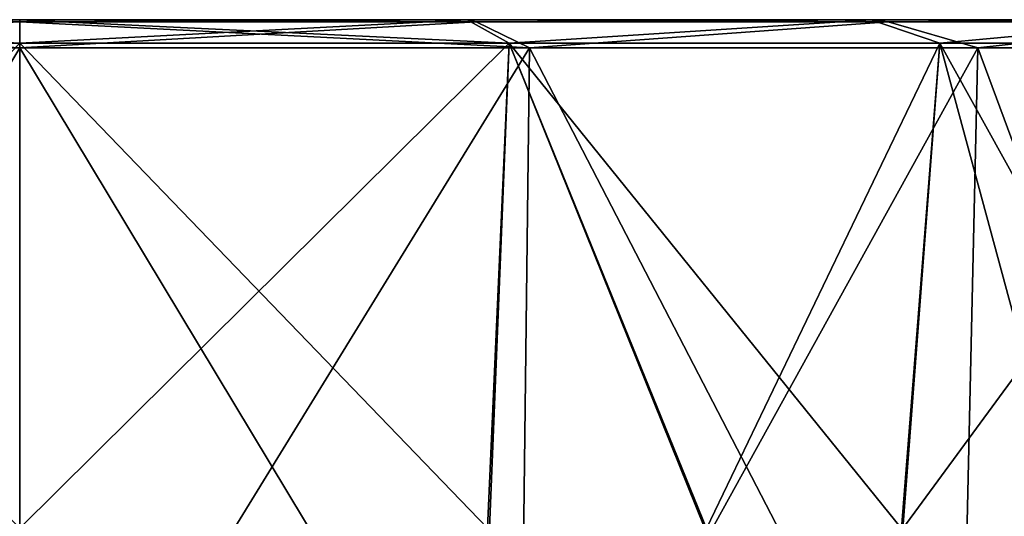
# Model space of a CAD drawing. Units: millimetres. Extents: x -223 to 223, y -860 to 0.
# Drawn here: x 0 to 149, y -75 to 0 of the extents above; entities that cross this region are included whole.
import ezdxf

# ---------------------------------------------------------------- set-up
doc = ezdxf.new("R2010")
doc.units = ezdxf.units.MM
doc.header["$LTSCALE"] = 248.661748
for name, color, linetype in [('10', 7, 'CONTINUOUS'), ('22', 7, 'CONTINUOUS'), ('23', 7, 'CONTINUOUS'), ('24', 7, 'CONTINUOUS'), ('8', 7, 'CONTINUOUS'), ('9', 7, 'CONTINUOUS')]:
    doc.layers.add(name, color=color, linetype=linetype)

msp = doc.modelspace()

# ---------------------------------------------------------------- linework, layer by layer
at = {"layer": '10', "linetype": 'Continuous'}
for points in [[(0, -3.97, 441.03), (73.87, -3.97, 428.01), (0, -77.23, 432.36), (0, -3.97, 441.03)], [(0, -77.23, 432.36), (73.87, -3.97, 428.01), (70.89, -77.26, 419.86), (0, -77.23, 432.36)], [(73.87, -3.97, 21.99), (0, -3.97, 8.97), (70.62, -77.26, 30.04), (73.87, -3.97, 21.99)], [(70.62, -77.26, 30.04), (0, -3.97, 8.97), (0, -77.23, 17.64), (70.62, -77.26, 30.04)], [(103.41, -77.29, 45.27), (73.87, -3.97, 21.99), (70.62, -77.26, 30.04), (103.41, -77.29, 45.27)], [(70.89, -77.26, 419.86), (73.87, -3.97, 428.01), (103.68, -77.29, 404.57), (70.89, -77.26, 419.86)], [(73.87, -3.97, 428.01), (138.86, -3.97, 390.49), (103.68, -77.29, 404.57), (73.87, -3.97, 428.01)], [(138.86, -3.97, 59.51), (73.87, -3.97, 21.99), (133.07, -77.3, 65.99), (138.86, -3.97, 59.51)], [(133.07, -77.3, 65.99), (73.87, -3.97, 21.99), (103.41, -77.29, 45.27), (133.07, -77.3, 65.99)], [(103.68, -77.29, 404.57), (138.86, -3.97, 390.49), (133.32, -77.3, 383.81), (103.68, -77.29, 404.57)], [(158.7, -77.3, 91.55), (138.86, -3.97, 59.51), (133.07, -77.3, 65.99), (158.7, -77.3, 91.55)], [(138.86, -3.97, 390.49), (187.09, -3.97, 333), (133.32, -77.3, 383.81), (138.86, -3.97, 390.49)], [(133.32, -77.3, 383.81), (187.09, -3.97, 333), (158.9, -77.3, 358.21), (133.32, -77.3, 383.81)], [(187.09, -3.97, 117), (138.86, -3.97, 59.51), (179.48, -77.29, 121.17), (187.09, -3.97, 117)], [(179.48, -77.29, 121.17), (138.86, -3.97, 59.51), (158.7, -77.3, 91.55), (179.48, -77.29, 121.17)]]:
    msp.add_3dface(points, dxfattribs=at)
at = {"layer": '22', "linetype": 'Continuous'}
for points in [[(0, -0.76, 2.01), (0, -4.66, 0), (-76.95, -4.66, 13.57), (0, -0.76, 2.01)], [(-68.91, -0.76, 12.92), (0, -0.76, 2.01), (-76.95, -4.66, 13.57), (-68.91, -0.76, 12.92)], [(0, -4.66, 450), (-68.91, -0.76, 437.08), (-76.95, -4.66, 436.43), (0, -4.66, 450)], [(0, -0.42, 443.61), (0, -3.97, 441.03), (-73.87, -3.97, 428.01), (0, -0.42, 443.61)], [(0, -3.97, 8.97), (-67.55, -0.42, 17.09), (-73.87, -3.97, 21.99), (0, -3.97, 8.97)], [(-67.55, -0.42, 432.91), (0, -0.42, 443.61), (-73.87, -3.97, 428.01), (-67.55, -0.42, 432.91)], [(0, -0.42, 6.39), (0, -0.76, 2.01), (-68.91, -0.76, 12.92), (0, -0.42, 6.39)], [(-67.55, -0.42, 17.09), (0, -0.42, 6.39), (-68.91, -0.76, 12.92), (-67.55, -0.42, 17.09)], [(0, -0.76, 447.99), (-67.55, -0.42, 432.91), (-68.91, -0.76, 437.08), (0, -0.76, 447.99)], [(0, -4.66, 450), (0, -0.76, 447.99), (-68.91, -0.76, 437.08), (0, -4.66, 450)], [(0, -3.97, 8.97), (0, -0.42, 6.39), (-67.55, -0.42, 17.09), (0, -3.97, 8.97)], [(0, -0.76, 447.99), (0, -0.42, 443.61), (-67.55, -0.42, 432.91), (0, -0.76, 447.99)]]:
    msp.add_3dface(points, dxfattribs=at)
at = {"layer": '23', "linetype": 'Continuous'}
for points in [[(0, -130, 445.62), (0, -4.66, 450), (-76.95, -4.66, 436.43), (0, -130, 445.62)], [(0, -4.66, 0), (-75.45, -130, 17.68), (-76.95, -4.66, 13.57), (0, -4.66, 0)], [(-75.45, -130, 432.32), (0, -130, 445.62), (-76.95, -4.66, 436.43), (-75.45, -130, 432.32)], [(0, -4.66, 0), (0, -130, 4.38), (-75.45, -130, 17.68), (0, -4.66, 0)]]:
    msp.add_3dface(points, dxfattribs=at)
at = {"layer": '24', "linetype": 'Continuous'}
for points in [[(-73.87, -3.97, 428.01), (0, -3.97, 441.03), (-70.89, -77.26, 419.86), (-73.87, -3.97, 428.01)], [(0, -77.23, 17.64), (0, -3.97, 8.97), (-73.87, -3.97, 21.99), (0, -77.23, 17.64)], [(0, -77.23, 17.64), (-73.87, -3.97, 21.99), (-70.62, -77.26, 30.04), (0, -77.23, 17.64)], [(0, -3.97, 441.03), (0, -77.23, 432.36), (-70.89, -77.26, 419.86), (0, -3.97, 441.03)]]:
    msp.add_3dface(points, dxfattribs=at)
at = {"layer": '8', "linetype": 'Continuous'}
for points in [[(73.87, -3.97, 428.01), (0, -3.97, 441.03), (67.55, -0.42, 432.91), (73.87, -3.97, 428.01)], [(67.55, -0.42, 432.91), (0, -3.97, 441.03), (0, -0.42, 443.61), (67.55, -0.42, 432.91)], [(0, -3.97, 8.97), (73.87, -3.97, 21.99), (0, -0.42, 6.39), (0, -3.97, 8.97)], [(0, -0.42, 6.39), (73.87, -3.97, 21.99), (67.55, -0.42, 17.09), (0, -0.42, 6.39)], [(0, -0.42, 6.39), (67.55, -0.42, 17.09), (0, -0.76, 2.01), (0, -0.42, 6.39)], [(0, -0.76, 2.01), (67.55, -0.42, 17.09), (68.91, -0.76, 12.92), (0, -0.76, 2.01)], [(67.55, -0.42, 432.91), (0, -0.42, 443.61), (68.91, -0.76, 437.08), (67.55, -0.42, 432.91)], [(0, -0.42, 443.61), (0, -0.76, 447.99), (68.91, -0.76, 437.08), (0, -0.42, 443.61)], [(68.91, -0.76, 437.08), (0, -0.76, 447.99), (76.95, -4.66, 436.43), (68.91, -0.76, 437.08)], [(0, -0.76, 447.99), (0, -4.66, 450), (76.95, -4.66, 436.43), (0, -0.76, 447.99)], [(0, -0.76, 2.01), (68.91, -0.76, 12.92), (0, -4.66, 0), (0, -0.76, 2.01)], [(0, -4.66, 0), (68.91, -0.76, 12.92), (76.95, -4.66, 13.57), (0, -4.66, 0)], [(128.5, -0.42, 401.86), (73.87, -3.97, 428.01), (67.55, -0.42, 432.91), (128.5, -0.42, 401.86)], [(67.55, -0.42, 17.09), (73.87, -3.97, 21.99), (128.5, -0.42, 48.14), (67.55, -0.42, 17.09)], [(67.55, -0.42, 17.09), (128.5, -0.42, 48.14), (68.91, -0.76, 12.92), (67.55, -0.42, 17.09)], [(128.5, -0.42, 401.86), (67.55, -0.42, 432.91), (131.07, -0.76, 405.4), (128.5, -0.42, 401.86)], [(131.07, -0.76, 405.4), (67.55, -0.42, 432.91), (68.91, -0.76, 437.08), (131.07, -0.76, 405.4)], [(68.91, -0.76, 12.92), (128.5, -0.42, 48.14), (131.07, -0.76, 44.6), (68.91, -0.76, 12.92)], [(68.91, -0.76, 12.92), (131.07, -0.76, 44.6), (76.95, -4.66, 13.57), (68.91, -0.76, 12.92)], [(131.07, -0.76, 405.4), (68.91, -0.76, 437.08), (76.95, -4.66, 436.43), (131.07, -0.76, 405.4)], [(138.86, -3.97, 390.49), (73.87, -3.97, 428.01), (128.5, -0.42, 401.86), (138.86, -3.97, 390.49)], [(73.87, -3.97, 21.99), (138.86, -3.97, 59.51), (128.5, -0.42, 48.14), (73.87, -3.97, 21.99)], [(76.95, -4.66, 13.57), (131.07, -0.76, 44.6), (144.62, -4.66, 52.64), (76.95, -4.66, 13.57)], [(144.62, -4.66, 397.36), (131.07, -0.76, 405.4), (76.95, -4.66, 436.43), (144.62, -4.66, 397.36)], [(176.86, -0.42, 353.5), (138.86, -3.97, 390.49), (128.5, -0.42, 401.86), (176.86, -0.42, 353.5)], [(128.5, -0.42, 48.14), (138.86, -3.97, 59.51), (176.86, -0.42, 96.5), (128.5, -0.42, 48.14)], [(128.5, -0.42, 48.14), (176.86, -0.42, 96.5), (131.07, -0.76, 44.6), (128.5, -0.42, 48.14)], [(176.86, -0.42, 353.5), (128.5, -0.42, 401.86), (180.4, -0.76, 356.07), (176.86, -0.42, 353.5)], [(180.4, -0.76, 356.07), (128.5, -0.42, 401.86), (131.07, -0.76, 405.4), (180.4, -0.76, 356.07)], [(131.07, -0.76, 44.6), (176.86, -0.42, 96.5), (180.4, -0.76, 93.93), (131.07, -0.76, 44.6)], [(131.07, -0.76, 44.6), (180.4, -0.76, 93.93), (144.62, -4.66, 52.64), (131.07, -0.76, 44.6)], [(180.4, -0.76, 356.07), (131.07, -0.76, 405.4), (144.62, -4.66, 397.36), (180.4, -0.76, 356.07)], [(187.09, -3.97, 333), (138.86, -3.97, 390.49), (176.86, -0.42, 353.5), (187.09, -3.97, 333)], [(138.86, -3.97, 59.51), (187.09, -3.97, 117), (176.86, -0.42, 96.5), (138.86, -3.97, 59.51)], [(144.62, -4.66, 52.64), (180.4, -0.76, 93.93), (194.85, -4.66, 112.5), (144.62, -4.66, 52.64)], [(194.85, -4.66, 337.5), (180.4, -0.76, 356.07), (144.62, -4.66, 397.36), (194.85, -4.66, 337.5)]]:
    msp.add_3dface(points, dxfattribs=at)
at = {"layer": '9', "linetype": 'Continuous'}
for points in [[(76.95, -4.66, 436.43), (0, -4.66, 450), (75.45, -130, 432.32), (76.95, -4.66, 436.43)], [(75.45, -130, 432.32), (0, -4.66, 450), (0, -130, 445.62), (75.45, -130, 432.32)], [(0, -4.66, 0), (76.95, -4.66, 13.57), (0, -130, 4.38), (0, -4.66, 0)], [(0, -130, 4.38), (76.95, -4.66, 13.57), (75.45, -130, 17.68), (0, -130, 4.38)], [(76.95, -4.66, 13.57), (144.62, -4.66, 52.64), (75.45, -130, 17.68), (76.95, -4.66, 13.57)], [(75.45, -130, 17.68), (144.62, -4.66, 52.64), (141.81, -130, 55.99), (75.45, -130, 17.68)], [(141.81, -130, 394.01), (76.95, -4.66, 436.43), (75.45, -130, 432.32), (141.81, -130, 394.01)], [(144.62, -4.66, 397.36), (76.95, -4.66, 436.43), (141.81, -130, 394.01), (144.62, -4.66, 397.36)], [(144.62, -4.66, 52.64), (194.85, -4.66, 112.5), (141.81, -130, 55.99), (144.62, -4.66, 52.64)], [(141.81, -130, 55.99), (194.85, -4.66, 112.5), (191.06, -130, 114.68), (141.81, -130, 55.99)], [(191.06, -130, 335.32), (144.62, -4.66, 397.36), (141.81, -130, 394.01), (191.06, -130, 335.32)], [(194.85, -4.66, 337.5), (144.62, -4.66, 397.36), (191.06, -130, 335.32), (194.85, -4.66, 337.5)]]:
    msp.add_3dface(points, dxfattribs=at)

doc.saveas('drawing.dxf')
